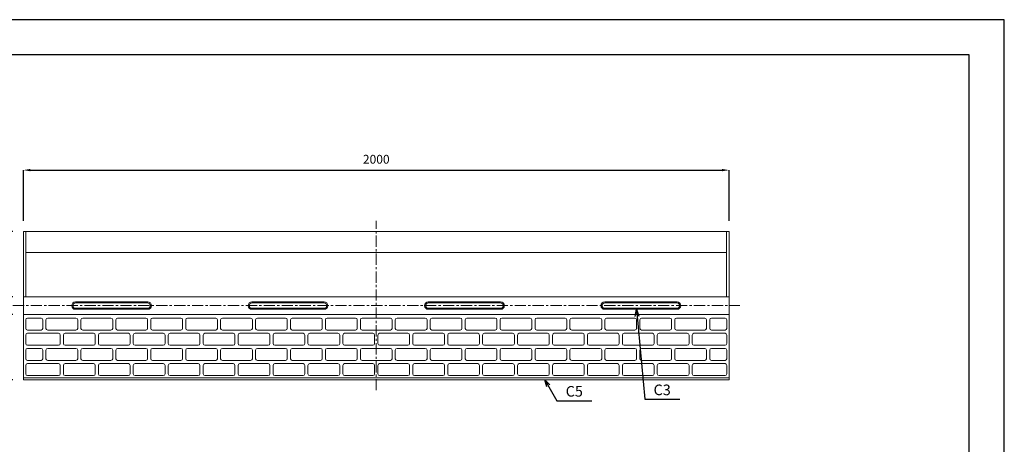
# Model space of a CAD drawing. Units: millimetres. Extents: x 83 to 4283, y 89 to 3059.
# Drawn here: x 1492 to 4283, y 1856 to 3059 of the extents above; entities that cross this region are included whole.
import ezdxf

# ---------------------------------------------------------------- set-up
doc = ezdxf.new("R2010")
doc.units = ezdxf.units.MM
doc.linetypes.add('CENTER', pattern=[50.8, 31.75, -6.35, 6.35, -6.35])
doc.layers.get('DEFPOINTS').update_dxf_attribs({"color": 1})
for name, color, linetype, lineweight in [('S-center', 4, 'CENTER', 15), ('S-main', 7, 'Continuous', 15), ('S-size', 7, 'Continuous', 15)]:
    doc.layers.add(name, color=color, linetype=linetype, lineweight=lineweight)
doc.layers.add('S-title', color=7, linetype='Continuous')
doc.styles.get("Standard").update_dxf_attribs({"font": 'txt.shx', "bigfont": 'extfont2.shx'})
doc.dimstyles.new('ISO-25', dxfattribs={"dimtxt": 2.5, "dimasz": 2.5, "dimexe": 1.25, "dimexo": 0.625, "dimtad": 2, "dimtxsty": 'Standard', "dimcen": 2.5, "dimadec": 0, "dimazin": 0, "dimtfac": 1, "dimtmove": 0, "dimatfit": 3, "dimfxl": 0, "dimarcsym": 0})

# ---------------------------------------------------------------- blocks, each defined once
blk = doc.blocks.new('*D3')
at = {"layer": 'DEFPOINTS', "color": 0}
for p in [(3502.8, 2632.7), (1502.8, 2458.9), (3502.8, 2458.9)]:
    blk.add_point(p, dxfattribs=at)
at = {"layer": 'S-size', "color": 0, "lineweight": -2}
for p, q in [((1502.8, 2488.9), (1502.8, 2632.7)), ((1522.8, 2632.7), (3482.8, 2632.7)), ((3502.8, 2488.9), (3502.8, 2632.7))]:
    blk.add_line(p, q, dxfattribs=at)
at = {"layer": 'S-size', "color": 0}
for points in [[(1522.8, 2636.1), (1522.8, 2629.4), (1502.8, 2632.7)], [(3482.8, 2636.1), (3482.8, 2629.4), (3502.8, 2632.7)]]:
    blk.add_solid(points, dxfattribs=at)
at = {"layer": 'S-size', "color": 0, "insert": (2502.8, 2660.2), "char_height": 25, "attachment_point": 5}
blk.add_mtext('2000', dxfattribs=at)
blk = doc.blocks.new('*D4')
at = {"layer": 'DEFPOINTS', "color": 0}
for p in [(1329.6, 2458.9), (1502.8, 2458.9), (1502.8, 2038.9)]:
    blk.add_point(p, dxfattribs=at)
at = {"layer": 'S-size', "color": 0, "lineweight": -2}
for p, q in [((1472.8, 2458.9), (1329.6, 2458.9)), ((1329.6, 2058.9), (1329.6, 2438.9)), ((1472.8, 2038.9), (1329.6, 2038.9))]:
    blk.add_line(p, q, dxfattribs=at)
at = {"layer": 'S-size', "color": 0}
for points in [[(1326.3, 2438.9), (1332.9, 2438.9), (1329.6, 2458.9)], [(1326.3, 2058.9), (1332.9, 2058.9), (1329.6, 2038.9)]]:
    blk.add_solid(points, dxfattribs=at)
at = {"layer": 'S-size', "color": 0, "insert": (1302.1, 2248.9), "char_height": 25, "attachment_point": 5, "rotation": 90}
blk.add_mtext('420', dxfattribs=at)
blk = doc.blocks.new('*D5')
at = {"layer": 'DEFPOINTS', "color": 0}
for p in [(1502.8, 2458.9), (1387.9, 2273.9), (1502.8, 2273.9)]:
    blk.add_point(p, dxfattribs=at)
at = {"layer": 'S-size', "color": 0, "lineweight": -2}
for p, q in [((1472.8, 2458.9), (1387.9, 2458.9)), ((1387.9, 2438.9), (1387.9, 2293.9)), ((1472.8, 2273.9), (1387.9, 2273.9))]:
    blk.add_line(p, q, dxfattribs=at)
at = {"layer": 'S-size', "color": 0}
for points in [[(1384.5, 2438.9), (1391.2, 2438.9), (1387.9, 2458.9)], [(1384.5, 2293.9), (1391.2, 2293.9), (1387.9, 2273.9)]]:
    blk.add_solid(points, dxfattribs=at)
at = {"layer": 'S-size', "color": 0, "insert": (1360.4, 2366.4), "char_height": 25, "attachment_point": 5, "rotation": 90}
blk.add_mtext('185', dxfattribs=at)
blk = doc.blocks.new('*D6')
at = {"layer": 'DEFPOINTS', "color": 0}
for p in [(1502.8, 2273.9), (1387.9, 2223.9), (1502.8, 2223.9)]:
    blk.add_point(p, dxfattribs=at)
at = {"layer": 'S-size', "color": 0, "lineweight": -2}
for p, q in [((1387.9, 2293.9), (1387.9, 2313.9)), ((1472.8, 2273.9), (1387.9, 2273.9)), ((1387.9, 2273.9), (1387.9, 2223.9)), ((1472.8, 2223.9), (1387.9, 2223.9)), ((1387.9, 2203.9), (1387.9, 2183.9))]:
    blk.add_line(p, q, dxfattribs=at)
at = {"layer": 'S-size', "color": 0}
for points in [[(1384.5, 2293.9), (1391.2, 2293.9), (1387.9, 2273.9)], [(1384.5, 2203.9), (1391.2, 2203.9), (1387.9, 2223.9)]]:
    blk.add_solid(points, dxfattribs=at)
at = {"layer": 'S-size', "color": 0, "insert": (1360.4, 2248.9), "char_height": 25, "attachment_point": 5, "rotation": 90}
blk.add_mtext('50', dxfattribs=at)
blk = doc.blocks.new('*D7')
at = {"layer": 'DEFPOINTS', "color": 0}
for p in [(1502.8, 2223.9), (1387.9, 2038.9), (1502.8, 2038.9)]:
    blk.add_point(p, dxfattribs=at)
at = {"layer": 'S-size', "color": 0, "lineweight": -2}
for p, q in [((1472.8, 2223.9), (1387.9, 2223.9)), ((1387.9, 2203.9), (1387.9, 2058.9)), ((1472.8, 2038.9), (1387.9, 2038.9))]:
    blk.add_line(p, q, dxfattribs=at)
at = {"layer": 'S-size', "color": 0}
for points in [[(1384.5, 2203.9), (1391.2, 2203.9), (1387.9, 2223.9)], [(1384.5, 2058.9), (1391.2, 2058.9), (1387.9, 2038.9)]]:
    blk.add_solid(points, dxfattribs=at)
at = {"layer": 'S-size', "color": 0, "insert": (1360.4, 2131.4), "char_height": 25, "attachment_point": 5, "rotation": 90}
blk.add_mtext('185', dxfattribs=at)

msp = doc.modelspace()

# ---------------------------------------------------------------- linework, layer by layer
at = {"layer": 'DEFPOINTS'}
msp.add_lwpolyline([(82.8, 88.909), (4282.8, 88.909), (4282.8, 3058.909), (82.8, 3058.909)], close=True, dxfattribs=at)
at = {"layer": 'S-center'}
for p, q in [((2502.8, 2008.909), (2502.8, 2488.909)), ((1472.8, 2248.909), (3532.8, 2248.909))]:
    msp.add_line(p, q, dxfattribs=at)
at = {"layer": 'S-main'}
for p, q in [((1509.8, 2458.909), (1509.8, 2273.909)), ((3495.8, 2458.909), (3495.8, 2273.909)), ((1509.8, 2398.909), (3496.3, 2398.909)), ((1650.3, 2259.409), (1855.3, 2259.409)), ((1650.3, 2256.409), (1855.3, 2256.409)), ((1650.3, 2241.409), (1855.3, 2241.409)), ((1650.3, 2238.409), (1855.3, 2238.409)), ((2150.3, 2259.409), (2355.3, 2259.409)), ((2150.3, 2256.409), (2355.3, 2256.409)), ((2150.3, 2241.409), (2355.3, 2241.409)), ((2150.3, 2238.409), (2355.3, 2238.409)), ((2855.3, 2259.409), (2650.3, 2259.409)), ((2855.3, 2256.409), (2650.3, 2256.409)), ((2855.3, 2241.409), (2650.3, 2241.409)), ((2855.3, 2238.409), (2650.3, 2238.409)), ((3355.3, 2259.409), (3150.3, 2259.409)), ((3355.3, 2256.409), (3150.3, 2256.409)), ((3355.3, 2241.409), (3150.3, 2241.409)), ((3355.3, 2238.409), (3150.3, 2238.409)), ((1509.3, 2208.409), (1509.3, 2184.409)), ((1514.3, 2213.409), (1552.8, 2213.409)), ((1557.8, 2208.409), (1557.8, 2184.409)), ((1566.8, 2208.409), (1566.8, 2184.409)), ((1571.8, 2213.409), (1651.8, 2213.409)), ((1656.8, 2208.409), (1656.8, 2184.409)), ((1665.8, 2208.409), (1665.8, 2184.409)), ((1670.8, 2213.409), (1750.8, 2213.409)), ((1755.8, 2208.409), (1755.8, 2184.409)), ((1764.8, 2208.409), (1764.8, 2184.409)), ((1769.8, 2213.409), (1849.8, 2213.409)), ((1854.8, 2208.409), (1854.8, 2184.409)), ((1863.8, 2208.409), (1863.8, 2184.409)), ((1868.8, 2213.409), (1948.8, 2213.409)), ((1953.8, 2208.409), (1953.8, 2184.409)), ((1962.8, 2208.409), (1962.8, 2184.409)), ((1967.8, 2213.409), (2047.8, 2213.409)), ((2052.8, 2208.409), (2052.8, 2184.409)), ((2061.8, 2208.409), (2061.8, 2184.409)), ((2066.8, 2213.409), (2146.8, 2213.409)), ((2151.8, 2208.409), (2151.8, 2184.409)), ((2160.8, 2208.409), (2160.8, 2184.409)), ((2165.8, 2213.409), (2245.8, 2213.409)), ((2250.8, 2208.409), (2250.8, 2184.409)), ((2259.8, 2208.409), (2259.8, 2184.409)), ((2264.8, 2213.409), (2344.8, 2213.409)), ((2349.8, 2208.409), (2349.8, 2184.409)), ((2358.8, 2208.409), (2358.8, 2184.409)), ((2363.8, 2213.409), (2443.8, 2213.409)), ((2448.8, 2208.409), (2448.8, 2184.409)), ((2457.8, 2208.409), (2457.8, 2184.409)), ((2462.8, 2213.409), (2542.8, 2213.409)), ((2547.8, 2208.409), (2547.8, 2184.409)), ((2556.8, 2208.409), (2556.8, 2184.409)), ((2561.8, 2213.409), (2641.8, 2213.409)), ((2646.8, 2208.409), (2646.8, 2184.409)), ((2655.8, 2208.409), (2655.8, 2184.409)), ((2660.8, 2213.409), (2740.8, 2213.409)), ((2745.8, 2208.409), (2745.8, 2184.409)), ((2754.8, 2208.409), (2754.8, 2184.409)), ((2759.8, 2213.409), (2839.8, 2213.409)), ((2844.8, 2208.409), (2844.8, 2184.409)), ((2853.8, 2208.409), (2853.8, 2184.409)), ((2858.8, 2213.409), (2938.8, 2213.409)), ((2943.8, 2208.409), (2943.8, 2184.409)), ((2952.8, 2208.409), (2952.8, 2184.409)), ((2957.8, 2213.409), (3037.8, 2213.409)), ((3042.8, 2208.409), (3042.8, 2184.409)), ((3051.8, 2208.409), (3051.8, 2184.409)), ((3056.8, 2213.409), (3136.8, 2213.409)), ((3141.8, 2208.409), (3141.8, 2184.409)), ((3150.8, 2208.409), (3150.8, 2184.409)), ((3155.8, 2213.409), (3235.8, 2213.409)), ((3240.8, 2208.409), (3240.8, 2184.409)), ((3249.8, 2208.409), (3249.8, 2184.409)), ((3254.8, 2213.409), (3334.8, 2213.409)), ((3339.8, 2208.409), (3339.8, 2184.409)), ((3348.8, 2208.409), (3348.8, 2184.409)), ((3353.8, 2213.409), (3433.8, 2213.409)), ((3438.8, 2208.409), (3438.8, 2184.409)), ((3447.8, 2208.409), (3447.8, 2184.409)), ((3491.3, 2213.409), (3452.8, 2213.409)), ((3496.3, 2208.409), (3496.3, 2184.409)), ((1514.3, 2179.409), (1552.8, 2179.409)), ((1571.8, 2179.409), (1651.8, 2179.409)), ((1670.8, 2179.409), (1750.8, 2179.409)), ((1769.8, 2179.409), (1849.8, 2179.409)), ((1868.8, 2179.409), (1948.8, 2179.409)), ((1967.8, 2179.409), (2047.8, 2179.409)), ((2066.8, 2179.409), (2146.8, 2179.409)), ((2165.8, 2179.409), (2245.8, 2179.409)), ((2264.8, 2179.409), (2344.8, 2179.409)), ((2363.8, 2179.409), (2443.8, 2179.409)), ((2462.8, 2179.409), (2542.8, 2179.409)), ((2561.8, 2179.409), (2641.8, 2179.409)), ((2660.8, 2179.409), (2740.8, 2179.409)), ((2759.8, 2179.409), (2839.8, 2179.409)), ((2858.8, 2179.409), (2938.8, 2179.409)), ((2957.8, 2179.409), (3037.8, 2179.409)), ((3056.8, 2179.409), (3136.8, 2179.409)), ((3155.8, 2179.409), (3235.8, 2179.409)), ((3254.8, 2179.409), (3334.8, 2179.409)), ((3353.8, 2179.409), (3433.8, 2179.409)), ((3491.3, 2179.409), (3452.8, 2179.409)), ((1509.3, 2165.409), (1509.3, 2141.409)), ((1514.3, 2170.409), (1602.3, 2170.409)), ((1607.3, 2165.409), (1607.3, 2141.409)), ((1616.3, 2165.409), (1616.3, 2141.409)), ((1621.3, 2170.409), (1701.3, 2170.409)), ((1706.3, 2165.409), (1706.3, 2141.409)), ((1715.3, 2165.409), (1715.3, 2141.409)), ((1720.3, 2170.409), (1800.3, 2170.409)), ((1805.3, 2165.409), (1805.3, 2141.409)), ((1814.3, 2165.409), (1814.3, 2141.409)), ((1819.3, 2170.409), (1899.3, 2170.409)), ((1904.3, 2165.409), (1904.3, 2141.409)), ((1913.3, 2165.409), (1913.3, 2141.409)), ((1918.3, 2170.409), (1998.3, 2170.409)), ((2003.3, 2165.409), (2003.3, 2141.409)), ((2012.3, 2165.409), (2012.3, 2141.409)), ((2017.3, 2170.409), (2097.3, 2170.409)), ((2102.3, 2165.409), (2102.3, 2141.409)), ((2111.3, 2165.409), (2111.3, 2141.409)), ((2116.3, 2170.409), (2196.3, 2170.409)), ((2201.3, 2165.409), (2201.3, 2141.409)), ((2210.3, 2165.409), (2210.3, 2141.409)), ((2215.3, 2170.409), (2295.3, 2170.409)), ((2300.3, 2165.409), (2300.3, 2141.409)), ((2309.3, 2165.409), (2309.3, 2141.409)), ((2314.3, 2170.409), (2394.3, 2170.409)), ((2399.3, 2165.409), (2399.3, 2141.409)), ((2408.3, 2165.409), (2408.3, 2141.409)), ((2413.3, 2170.409), (2493.3, 2170.409)), ((2498.3, 2165.409), (2498.3, 2141.409)), ((2507.3, 2165.409), (2507.3, 2141.409)), ((2512.3, 2170.409), (2592.3, 2170.409)), ((2597.3, 2165.409), (2597.3, 2141.409)), ((2606.3, 2165.409), (2606.3, 2141.409)), ((2611.3, 2170.409), (2691.3, 2170.409)), ((2696.3, 2165.409), (2696.3, 2141.409)), ((2705.3, 2165.409), (2705.3, 2141.409)), ((2710.3, 2170.409), (2790.3, 2170.409)), ((2795.3, 2165.409), (2795.3, 2141.409)), ((2804.3, 2165.409), (2804.3, 2141.409)), ((2809.3, 2170.409), (2889.3, 2170.409)), ((2894.3, 2165.409), (2894.3, 2141.409)), ((2903.3, 2165.409), (2903.3, 2141.409)), ((2908.3, 2170.409), (2988.3, 2170.409)), ((2993.3, 2165.409), (2993.3, 2141.409)), ((3002.3, 2165.409), (3002.3, 2141.409)), ((3007.3, 2170.409), (3087.3, 2170.409)), ((3092.3, 2165.409), (3092.3, 2141.409)), ((3101.3, 2165.409), (3101.3, 2141.409)), ((3106.3, 2170.409), (3186.3, 2170.409)), ((3191.3, 2165.409), (3191.3, 2141.409)), ((3200.3, 2165.409), (3200.3, 2141.409)), ((3205.3, 2170.409), (3285.3, 2170.409)), ((3290.3, 2165.409), (3290.3, 2141.409)), ((3299.3, 2165.409), (3299.3, 2141.409)), ((3304.3, 2170.409), (3384.3, 2170.409)), ((3389.3, 2165.409), (3389.3, 2141.409)), ((3398.3, 2165.409), (3398.3, 2141.409)), ((3491.3, 2170.409), (3403.3, 2170.409)), ((3496.3, 2165.409), (3496.3, 2141.409)), ((1509.3, 2122.409), (1509.3, 2098.409)), ((1514.3, 2136.409), (1602.3, 2136.409)), ((1514.3, 2127.409), (1552.8, 2127.409)), ((1557.8, 2122.409), (1557.8, 2098.409)), ((1566.8, 2122.409), (1566.8, 2098.409)), ((1571.8, 2127.409), (1651.8, 2127.409)), ((1621.3, 2136.409), (1701.3, 2136.409)), ((1656.8, 2122.409), (1656.8, 2098.409)), ((1665.8, 2122.409), (1665.8, 2098.409)), ((1670.8, 2127.409), (1750.8, 2127.409)), ((1720.3, 2136.409), (1800.3, 2136.409)), ((1755.8, 2122.409), (1755.8, 2098.409)), ((1764.8, 2122.409), (1764.8, 2098.409)), ((1769.8, 2127.409), (1849.8, 2127.409)), ((1819.3, 2136.409), (1899.3, 2136.409)), ((1854.8, 2122.409), (1854.8, 2098.409)), ((1863.8, 2122.409), (1863.8, 2098.409)), ((1868.8, 2127.409), (1948.8, 2127.409)), ((1918.3, 2136.409), (1998.3, 2136.409)), ((1953.8, 2122.409), (1953.8, 2098.409)), ((1962.8, 2122.409), (1962.8, 2098.409)), ((1967.8, 2127.409), (2047.8, 2127.409)), ((2017.3, 2136.409), (2097.3, 2136.409)), ((2052.8, 2122.409), (2052.8, 2098.409)), ((2061.8, 2122.409), (2061.8, 2098.409)), ((2066.8, 2127.409), (2146.8, 2127.409)), ((2116.3, 2136.409), (2196.3, 2136.409)), ((2151.8, 2122.409), (2151.8, 2098.409)), ((2160.8, 2122.409), (2160.8, 2098.409)), ((2165.8, 2127.409), (2245.8, 2127.409)), ((2215.3, 2136.409), (2295.3, 2136.409)), ((2250.8, 2122.409), (2250.8, 2098.409)), ((2259.8, 2122.409), (2259.8, 2098.409)), ((2264.8, 2127.409), (2344.8, 2127.409)), ((2314.3, 2136.409), (2394.3, 2136.409)), ((2349.8, 2122.409), (2349.8, 2098.409)), ((2358.8, 2122.409), (2358.8, 2098.409)), ((2363.8, 2127.409), (2443.8, 2127.409)), ((2413.3, 2136.409), (2493.3, 2136.409)), ((2448.8, 2122.409), (2448.8, 2098.409)), ((2457.8, 2122.409), (2457.8, 2098.409)), ((2462.8, 2127.409), (2542.8, 2127.409)), ((2512.3, 2136.409), (2592.3, 2136.409)), ((2547.8, 2122.409), (2547.8, 2098.409)), ((2556.8, 2122.409), (2556.8, 2098.409)), ((2561.8, 2127.409), (2641.8, 2127.409)), ((2611.3, 2136.409), (2691.3, 2136.409)), ((2646.8, 2122.409), (2646.8, 2098.409)), ((2655.8, 2122.409), (2655.8, 2098.409)), ((2660.8, 2127.409), (2740.8, 2127.409)), ((2710.3, 2136.409), (2790.3, 2136.409)), ((2745.8, 2122.409), (2745.8, 2098.409)), ((2754.8, 2122.409), (2754.8, 2098.409)), ((2759.8, 2127.409), (2839.8, 2127.409)), ((2809.3, 2136.409), (2889.3, 2136.409)), ((2844.8, 2122.409), (2844.8, 2098.409)), ((2853.8, 2122.409), (2853.8, 2098.409)), ((2858.8, 2127.409), (2938.8, 2127.409)), ((2908.3, 2136.409), (2988.3, 2136.409)), ((2943.8, 2122.409), (2943.8, 2098.409)), ((2952.8, 2122.409), (2952.8, 2098.409)), ((2957.8, 2127.409), (3037.8, 2127.409)), ((3007.3, 2136.409), (3087.3, 2136.409)), ((3042.8, 2122.409), (3042.8, 2098.409)), ((3051.8, 2122.409), (3051.8, 2098.409)), ((3056.8, 2127.409), (3136.8, 2127.409)), ((3106.3, 2136.409), (3186.3, 2136.409)), ((3141.8, 2122.409), (3141.8, 2098.409)), ((3150.8, 2122.409), (3150.8, 2098.409)), ((3155.8, 2127.409), (3235.8, 2127.409)), ((3205.3, 2136.409), (3285.3, 2136.409)), ((3240.8, 2122.409), (3240.8, 2098.409)), ((3249.8, 2122.409), (3249.8, 2098.409)), ((3254.8, 2127.409), (3334.8, 2127.409)), ((3304.3, 2136.409), (3384.3, 2136.409)), ((3339.8, 2122.409), (3339.8, 2098.409)), ((3348.8, 2122.409), (3348.8, 2098.409)), ((3353.8, 2127.409), (3433.8, 2127.409)), ((3491.3, 2136.409), (3403.3, 2136.409)), ((3438.8, 2122.409), (3438.8, 2098.409)), ((3447.8, 2122.409), (3447.8, 2098.409)), ((3491.3, 2127.409), (3452.8, 2127.409)), ((3496.3, 2122.409), (3496.3, 2098.409)), ((1514.3, 2093.409), (1552.8, 2093.409)), ((1571.8, 2093.409), (1651.8, 2093.409)), ((1670.8, 2093.409), (1750.8, 2093.409)), ((1769.8, 2093.409), (1849.8, 2093.409)), ((1868.8, 2093.409), (1948.8, 2093.409)), ((1967.8, 2093.409), (2047.8, 2093.409)), ((2066.8, 2093.409), (2146.8, 2093.409)), ((2165.8, 2093.409), (2245.8, 2093.409)), ((2264.8, 2093.409), (2344.8, 2093.409)), ((2363.8, 2093.409), (2443.8, 2093.409)), ((2462.8, 2093.409), (2542.8, 2093.409)), ((2561.8, 2093.409), (2641.8, 2093.409)), ((2660.8, 2093.409), (2740.8, 2093.409)), ((2759.8, 2093.409), (2839.8, 2093.409)), ((2858.8, 2093.409), (2938.8, 2093.409)), ((2957.8, 2093.409), (3037.8, 2093.409)), ((3056.8, 2093.409), (3136.8, 2093.409)), ((3155.8, 2093.409), (3235.8, 2093.409)), ((3254.8, 2093.409), (3334.8, 2093.409)), ((3353.8, 2093.409), (3433.8, 2093.409)), ((3491.3, 2093.409), (3452.8, 2093.409)), ((1509.3, 2079.409), (1509.3, 2055.409)), ((1514.3, 2084.409), (1602.3, 2084.409)), ((1607.3, 2079.409), (1607.3, 2055.409)), ((1616.3, 2079.409), (1616.3, 2055.409)), ((1621.3, 2084.409), (1701.3, 2084.409)), ((1706.3, 2079.409), (1706.3, 2055.409)), ((1715.3, 2079.409), (1715.3, 2055.409)), ((1720.3, 2084.409), (1800.3, 2084.409)), ((1805.3, 2079.409), (1805.3, 2055.409)), ((1814.3, 2079.409), (1814.3, 2055.409)), ((1819.3, 2084.409), (1899.3, 2084.409)), ((1904.3, 2079.409), (1904.3, 2055.409)), ((1913.3, 2079.409), (1913.3, 2055.409)), ((1918.3, 2084.409), (1998.3, 2084.409)), ((2003.3, 2079.409), (2003.3, 2055.409)), ((2012.3, 2079.409), (2012.3, 2055.409)), ((2017.3, 2084.409), (2097.3, 2084.409)), ((2102.3, 2079.409), (2102.3, 2055.409)), ((2111.3, 2079.409), (2111.3, 2055.409)), ((2116.3, 2084.409), (2196.3, 2084.409)), ((2201.3, 2079.409), (2201.3, 2055.409)), ((2210.3, 2079.409), (2210.3, 2055.409)), ((2215.3, 2084.409), (2295.3, 2084.409)), ((2300.3, 2079.409), (2300.3, 2055.409)), ((2309.3, 2079.409), (2309.3, 2055.409)), ((2314.3, 2084.409), (2394.3, 2084.409)), ((2399.3, 2079.409), (2399.3, 2055.409)), ((2408.3, 2079.409), (2408.3, 2055.409)), ((2413.3, 2084.409), (2493.3, 2084.409)), ((2498.3, 2079.409), (2498.3, 2055.409)), ((2507.3, 2079.409), (2507.3, 2055.409)), ((2512.3, 2084.409), (2592.3, 2084.409)), ((2597.3, 2079.409), (2597.3, 2055.409)), ((2606.3, 2079.409), (2606.3, 2055.409)), ((2611.3, 2084.409), (2691.3, 2084.409)), ((2696.3, 2079.409), (2696.3, 2055.409)), ((2705.3, 2079.409), (2705.3, 2055.409)), ((2710.3, 2084.409), (2790.3, 2084.409)), ((2795.3, 2079.409), (2795.3, 2055.409)), ((2804.3, 2079.409), (2804.3, 2055.409)), ((2809.3, 2084.409), (2889.3, 2084.409)), ((2894.3, 2079.409), (2894.3, 2055.409)), ((2903.3, 2079.409), (2903.3, 2055.409)), ((2908.3, 2084.409), (2988.3, 2084.409)), ((2993.3, 2079.409), (2993.3, 2055.409)), ((3002.3, 2079.409), (3002.3, 2055.409)), ((3007.3, 2084.409), (3087.3, 2084.409)), ((3092.3, 2079.409), (3092.3, 2055.409)), ((3101.3, 2079.409), (3101.3, 2055.409)), ((3106.3, 2084.409), (3186.3, 2084.409)), ((3191.3, 2079.409), (3191.3, 2055.409)), ((3200.3, 2079.409), (3200.3, 2055.409)), ((3205.3, 2084.409), (3285.3, 2084.409)), ((3290.3, 2079.409), (3290.3, 2055.409)), ((3299.3, 2079.409), (3299.3, 2055.409)), ((3304.3, 2084.409), (3384.3, 2084.409)), ((3389.3, 2079.409), (3389.3, 2055.409)), ((3398.3, 2079.409), (3398.3, 2055.409)), ((3491.3, 2084.409), (3403.3, 2084.409)), ((3496.3, 2079.409), (3496.3, 2055.409)), ((1514.3, 2050.409), (1602.3, 2050.409)), ((1621.3, 2050.409), (1701.3, 2050.409)), ((1720.3, 2050.409), (1800.3, 2050.409)), ((1819.3, 2050.409), (1899.3, 2050.409)), ((1918.3, 2050.409), (1998.3, 2050.409)), ((2017.3, 2050.409), (2097.3, 2050.409)), ((2116.3, 2050.409), (2196.3, 2050.409)), ((2215.3, 2050.409), (2295.3, 2050.409)), ((2314.3, 2050.409), (2394.3, 2050.409)), ((2413.3, 2050.409), (2493.3, 2050.409)), ((2512.3, 2050.409), (2592.3, 2050.409)), ((2611.3, 2050.409), (2691.3, 2050.409)), ((2710.3, 2050.409), (2790.3, 2050.409)), ((2809.3, 2050.409), (2889.3, 2050.409)), ((2908.3, 2050.409), (2988.3, 2050.409)), ((3007.3, 2050.409), (3087.3, 2050.409)), ((3106.3, 2050.409), (3186.3, 2050.409)), ((3205.3, 2050.409), (3285.3, 2050.409)), ((3304.3, 2050.409), (3384.3, 2050.409)), ((3491.3, 2050.409), (3403.3, 2050.409))]:
    msp.add_line(p, q, dxfattribs=at)
for points in [[(1502.8, 2038.909), (3502.8, 2038.909), (3502.8, 2458.909), (1502.8, 2458.909)], [(1502.8, 2223.909), (3502.8, 2223.909), (3502.8, 2273.909), (1502.8, 2273.909)], [(1502.8, 2038.909), (3502.8, 2038.909), (3502.8, 2043.909), (1502.8, 2043.909)]]:
    msp.add_lwpolyline(points, close=True, dxfattribs=at)
for centre, radius, start, end in [((1650.3, 2248.909), 10.5, 90, 270), ((1650.3, 2248.909), 7.5, 90, 270), ((1855.3, 2248.909), 10.5, 270, 90), ((1855.3, 2248.909), 7.5, 270, 90), ((2150.3, 2248.909), 10.5, 90, 270), ((2150.3, 2248.909), 7.5, 90, 270), ((2355.3, 2248.909), 10.5, 270, 90), ((2355.3, 2248.909), 7.5, 270, 90), ((2650.3, 2248.909), 10.5, 90, 270), ((2650.3, 2248.909), 7.5, 90, 270), ((2855.3, 2248.909), 10.5, 270, 90), ((2855.3, 2248.909), 7.5, 270, 90), ((3150.3, 2248.909), 10.5, 90, 270), ((3150.3, 2248.909), 7.5, 90, 270), ((3355.3, 2248.909), 10.5, 270, 90), ((3355.3, 2248.909), 7.5, 270, 90), ((1514.3, 2208.409), 5, 90, 180), ((1552.8, 2208.409), 5, 0, 90), ((1571.8, 2208.409), 5, 90, 180), ((1651.8, 2208.409), 5, 0, 90), ((1670.8, 2208.409), 5, 90, 180), ((1750.8, 2208.409), 5, 0, 90), ((1769.8, 2208.409), 5, 90, 180), ((1849.8, 2208.409), 5, 0, 90), ((1868.8, 2208.409), 5, 90, 180), ((1948.8, 2208.409), 5, 0, 90), ((1967.8, 2208.409), 5, 90, 180), ((2047.8, 2208.409), 5, 0, 90), ((2066.8, 2208.409), 5, 90, 180), ((2146.8, 2208.409), 5, 0, 90), ((2165.8, 2208.409), 5, 90, 180), ((2245.8, 2208.409), 5, 0, 90), ((2264.8, 2208.409), 5, 90, 180), ((2344.8, 2208.409), 5, 0, 90), ((2363.8, 2208.409), 5, 90, 180), ((2443.8, 2208.409), 5, 0, 90), ((2462.8, 2208.409), 5, 90, 180), ((2542.8, 2208.409), 5, 0, 90), ((2561.8, 2208.409), 5, 90, 180), ((2641.8, 2208.409), 5, 0, 90), ((2660.8, 2208.409), 5, 90, 180), ((2740.8, 2208.409), 5, 0, 90), ((2759.8, 2208.409), 5, 90, 180), ((2839.8, 2208.409), 5, 0, 90), ((2858.8, 2208.409), 5, 90, 180), ((2938.8, 2208.409), 5, 0, 90), ((2957.8, 2208.409), 5, 90, 180), ((3037.8, 2208.409), 5, 0, 90), ((3056.8, 2208.409), 5, 90, 180), ((3136.8, 2208.409), 5, 0, 90), ((3155.8, 2208.409), 5, 90, 180), ((3235.8, 2208.409), 5, 0, 90), ((3254.8, 2208.409), 5, 90, 180), ((3334.8, 2208.409), 5, 0, 90), ((3353.8, 2208.409), 5, 90, 180), ((3433.8, 2208.409), 5, 0, 90), ((3452.8, 2208.409), 5, 90, 180), ((3491.3, 2208.409), 5, 0, 90), ((1514.3, 2184.409), 5, 180, 270), ((1552.8, 2184.409), 5, 270, 360), ((1571.8, 2184.409), 5, 180, 270), ((1651.8, 2184.409), 5, 270, 360), ((1670.8, 2184.409), 5, 180, 270), ((1750.8, 2184.409), 5, 270, 360), ((1769.8, 2184.409), 5, 180, 270), ((1849.8, 2184.409), 5, 270, 360), ((1868.8, 2184.409), 5, 180, 270), ((1948.8, 2184.409), 5, 270, 360), ((1967.8, 2184.409), 5, 180, 270), ((2047.8, 2184.409), 5, 270, 360), ((2066.8, 2184.409), 5, 180, 270), ((2146.8, 2184.409), 5, 270, 360), ((2165.8, 2184.409), 5, 180, 270), ((2245.8, 2184.409), 5, 270, 360), ((2264.8, 2184.409), 5, 180, 270), ((2344.8, 2184.409), 5, 270, 360), ((2363.8, 2184.409), 5, 180, 270), ((2443.8, 2184.409), 5, 270, 360), ((2462.8, 2184.409), 5, 180, 270), ((2542.8, 2184.409), 5, 270, 360), ((2561.8, 2184.409), 5, 180, 270), ((2641.8, 2184.409), 5, 270, 360), ((2660.8, 2184.409), 5, 180, 270), ((2740.8, 2184.409), 5, 270, 360), ((2759.8, 2184.409), 5, 180, 270), ((2839.8, 2184.409), 5, 270, 360), ((2858.8, 2184.409), 5, 180, 270), ((2938.8, 2184.409), 5, 270, 360), ((2957.8, 2184.409), 5, 180, 270), ((3037.8, 2184.409), 5, 270, 360), ((3056.8, 2184.409), 5, 180, 270), ((3136.8, 2184.409), 5, 270, 360), ((3155.8, 2184.409), 5, 180, 270), ((3235.8, 2184.409), 5, 270, 360), ((3254.8, 2184.409), 5, 180, 270), ((3334.8, 2184.409), 5, 270, 360), ((3353.8, 2184.409), 5, 180, 270), ((3433.8, 2184.409), 5, 270, 360), ((3452.8, 2184.409), 5, 180, 270), ((3491.3, 2184.409), 5, 270, 360), ((1514.3, 2165.409), 5, 90, 180), ((1602.3, 2165.409), 5, 0, 90), ((1621.3, 2165.409), 5, 90, 180), ((1701.3, 2165.409), 5, 0, 90), ((1720.3, 2165.409), 5, 90, 180), ((1800.3, 2165.409), 5, 0, 90), ((1819.3, 2165.409), 5, 90, 180), ((1899.3, 2165.409), 5, 0, 90), ((1918.3, 2165.409), 5, 90, 180), ((1998.3, 2165.409), 5, 0, 90), ((2017.3, 2165.409), 5, 90, 180), ((2097.3, 2165.409), 5, 0, 90), ((2116.3, 2165.409), 5, 90, 180), ((2196.3, 2165.409), 5, 0, 90), ((2215.3, 2165.409), 5, 90, 180), ((2295.3, 2165.409), 5, 0, 90), ((2314.3, 2165.409), 5, 90, 180), ((2394.3, 2165.409), 5, 0, 90), ((2413.3, 2165.409), 5, 90, 180), ((2493.3, 2165.409), 5, 0, 90), ((2512.3, 2165.409), 5, 90, 180), ((2592.3, 2165.409), 5, 0, 90), ((2611.3, 2165.409), 5, 90, 180), ((2691.3, 2165.409), 5, 0, 90), ((2710.3, 2165.409), 5, 90, 180), ((2790.3, 2165.409), 5, 0, 90), ((2809.3, 2165.409), 5, 90, 180), ((2889.3, 2165.409), 5, 0, 90), ((2908.3, 2165.409), 5, 90, 180), ((2988.3, 2165.409), 5, 0, 90), ((3007.3, 2165.409), 5, 90, 180), ((3087.3, 2165.409), 5, 0, 90), ((3106.3, 2165.409), 5, 90, 180), ((3186.3, 2165.409), 5, 0, 90), ((3205.3, 2165.409), 5, 90, 180), ((3285.3, 2165.409), 5, 0, 90), ((3304.3, 2165.409), 5, 90, 180), ((3384.3, 2165.409), 5, 0, 90), ((3403.3, 2165.409), 5, 90, 180), ((3491.3, 2165.409), 5, 0, 90), ((1514.3, 2141.409), 5, 180, 270), ((1514.3, 2122.409), 5, 90, 180), ((1552.8, 2122.409), 5, 0, 90), ((1571.8, 2122.409), 5, 90, 180), ((1602.3, 2141.409), 5, 270, 360), ((1621.3, 2141.409), 5, 180, 270), ((1651.8, 2122.409), 5, 0, 90), ((1670.8, 2122.409), 5, 90, 180), ((1701.3, 2141.409), 5, 270, 360), ((1720.3, 2141.409), 5, 180, 270), ((1750.8, 2122.409), 5, 0, 90), ((1769.8, 2122.409), 5, 90, 180), ((1800.3, 2141.409), 5, 270, 360), ((1819.3, 2141.409), 5, 180, 270), ((1849.8, 2122.409), 5, 0, 90), ((1868.8, 2122.409), 5, 90, 180), ((1899.3, 2141.409), 5, 270, 360), ((1918.3, 2141.409), 5, 180, 270), ((1948.8, 2122.409), 5, 0, 90), ((1967.8, 2122.409), 5, 90, 180), ((1998.3, 2141.409), 5, 270, 360), ((2017.3, 2141.409), 5, 180, 270), ((2047.8, 2122.409), 5, 0, 90), ((2066.8, 2122.409), 5, 90, 180), ((2097.3, 2141.409), 5, 270, 360), ((2116.3, 2141.409), 5, 180, 270), ((2146.8, 2122.409), 5, 0, 90), ((2165.8, 2122.409), 5, 90, 180), ((2196.3, 2141.409), 5, 270, 360), ((2215.3, 2141.409), 5, 180, 270), ((2245.8, 2122.409), 5, 0, 90), ((2264.8, 2122.409), 5, 90, 180), ((2295.3, 2141.409), 5, 270, 360), ((2314.3, 2141.409), 5, 180, 270), ((2344.8, 2122.409), 5, 0, 90), ((2363.8, 2122.409), 5, 90, 180), ((2394.3, 2141.409), 5, 270, 360), ((2413.3, 2141.409), 5, 180, 270), ((2443.8, 2122.409), 5, 0, 90), ((2462.8, 2122.409), 5, 90, 180), ((2493.3, 2141.409), 5, 270, 360), ((2512.3, 2141.409), 5, 180, 270), ((2542.8, 2122.409), 5, 0, 90), ((2561.8, 2122.409), 5, 90, 180), ((2592.3, 2141.409), 5, 270, 360), ((2611.3, 2141.409), 5, 180, 270), ((2641.8, 2122.409), 5, 0, 90), ((2660.8, 2122.409), 5, 90, 180), ((2691.3, 2141.409), 5, 270, 360), ((2710.3, 2141.409), 5, 180, 270), ((2740.8, 2122.409), 5, 0, 90), ((2759.8, 2122.409), 5, 90, 180), ((2790.3, 2141.409), 5, 270, 360), ((2809.3, 2141.409), 5, 180, 270), ((2839.8, 2122.409), 5, 0, 90), ((2858.8, 2122.409), 5, 90, 180), ((2889.3, 2141.409), 5, 270, 360), ((2908.3, 2141.409), 5, 180, 270), ((2938.8, 2122.409), 5, 0, 90), ((2957.8, 2122.409), 5, 90, 180), ((2988.3, 2141.409), 5, 270, 360), ((3007.3, 2141.409), 5, 180, 270), ((3037.8, 2122.409), 5, 0, 90), ((3056.8, 2122.409), 5, 90, 180), ((3087.3, 2141.409), 5, 270, 360), ((3106.3, 2141.409), 5, 180, 270), ((3136.8, 2122.409), 5, 0, 90), ((3155.8, 2122.409), 5, 90, 180), ((3186.3, 2141.409), 5, 270, 360), ((3205.3, 2141.409), 5, 180, 270), ((3235.8, 2122.409), 5, 0, 90), ((3254.8, 2122.409), 5, 90, 180), ((3285.3, 2141.409), 5, 270, 360), ((3304.3, 2141.409), 5, 180, 270), ((3334.8, 2122.409), 5, 0, 90), ((3353.8, 2122.409), 5, 90, 180), ((3384.3, 2141.409), 5, 270, 360), ((3403.3, 2141.409), 5, 180, 270), ((3433.8, 2122.409), 5, 0, 90), ((3452.8, 2122.409), 5, 90, 180), ((3491.3, 2141.409), 5, 270, 360), ((3491.3, 2122.409), 5, 0, 90), ((1514.3, 2098.409), 5, 180, 270), ((1552.8, 2098.409), 5, 270, 360), ((1571.8, 2098.409), 5, 180, 270), ((1651.8, 2098.409), 5, 270, 360), ((1670.8, 2098.409), 5, 180, 270), ((1750.8, 2098.409), 5, 270, 360), ((1769.8, 2098.409), 5, 180, 270), ((1849.8, 2098.409), 5, 270, 360), ((1868.8, 2098.409), 5, 180, 270), ((1948.8, 2098.409), 5, 270, 360), ((1967.8, 2098.409), 5, 180, 270), ((2047.8, 2098.409), 5, 270, 360), ((2066.8, 2098.409), 5, 180, 270), ((2146.8, 2098.409), 5, 270, 360), ((2165.8, 2098.409), 5, 180, 270), ((2245.8, 2098.409), 5, 270, 360), ((2264.8, 2098.409), 5, 180, 270), ((2344.8, 2098.409), 5, 270, 360), ((2363.8, 2098.409), 5, 180, 270), ((2443.8, 2098.409), 5, 270, 360), ((2462.8, 2098.409), 5, 180, 270), ((2542.8, 2098.409), 5, 270, 360), ((2561.8, 2098.409), 5, 180, 270), ((2641.8, 2098.409), 5, 270, 360), ((2660.8, 2098.409), 5, 180, 270), ((2740.8, 2098.409), 5, 270, 360), ((2759.8, 2098.409), 5, 180, 270), ((2839.8, 2098.409), 5, 270, 360), ((2858.8, 2098.409), 5, 180, 270), ((2938.8, 2098.409), 5, 270, 360), ((2957.8, 2098.409), 5, 180, 270), ((3037.8, 2098.409), 5, 270, 360), ((3056.8, 2098.409), 5, 180, 270), ((3136.8, 2098.409), 5, 270, 360), ((3155.8, 2098.409), 5, 180, 270), ((3235.8, 2098.409), 5, 270, 360), ((3254.8, 2098.409), 5, 180, 270), ((3334.8, 2098.409), 5, 270, 360), ((3353.8, 2098.409), 5, 180, 270), ((3433.8, 2098.409), 5, 270, 360), ((3452.8, 2098.409), 5, 180, 270), ((3491.3, 2098.409), 5, 270, 360), ((1514.3, 2079.409), 5, 90, 180), ((1602.3, 2079.409), 5, 0, 90), ((1621.3, 2079.409), 5, 90, 180), ((1701.3, 2079.409), 5, 0, 90), ((1720.3, 2079.409), 5, 90, 180), ((1800.3, 2079.409), 5, 0, 90), ((1819.3, 2079.409), 5, 90, 180), ((1899.3, 2079.409), 5, 0, 90), ((1918.3, 2079.409), 5, 90, 180), ((1998.3, 2079.409), 5, 0, 90), ((2017.3, 2079.409), 5, 90, 180), ((2097.3, 2079.409), 5, 0, 90), ((2116.3, 2079.409), 5, 90, 180), ((2196.3, 2079.409), 5, 0, 90), ((2215.3, 2079.409), 5, 90, 180), ((2295.3, 2079.409), 5, 0, 90), ((2314.3, 2079.409), 5, 90, 180), ((2394.3, 2079.409), 5, 0, 90), ((2413.3, 2079.409), 5, 90, 180), ((2493.3, 2079.409), 5, 0, 90), ((2512.3, 2079.409), 5, 90, 180), ((2592.3, 2079.409), 5, 0, 90), ((2611.3, 2079.409), 5, 90, 180), ((2691.3, 2079.409), 5, 0, 90), ((2710.3, 2079.409), 5, 90, 180), ((2790.3, 2079.409), 5, 0, 90), ((2809.3, 2079.409), 5, 90, 180), ((2889.3, 2079.409), 5, 0, 90), ((2908.3, 2079.409), 5, 90, 180), ((2988.3, 2079.409), 5, 0, 90), ((3007.3, 2079.409), 5, 90, 180), ((3087.3, 2079.409), 5, 0, 90), ((3106.3, 2079.409), 5, 90, 180), ((3186.3, 2079.409), 5, 0, 90), ((3205.3, 2079.409), 5, 90, 180), ((3285.3, 2079.409), 5, 0, 90), ((3304.3, 2079.409), 5, 90, 180), ((3384.3, 2079.409), 5, 0, 90), ((3403.3, 2079.409), 5, 90, 180), ((3491.3, 2079.409), 5, 0, 90), ((1514.3, 2055.409), 5, 180, 270), ((1602.3, 2055.409), 5, 270, 360), ((1621.3, 2055.409), 5, 180, 270), ((1701.3, 2055.409), 5, 270, 360), ((1720.3, 2055.409), 5, 180, 270), ((1800.3, 2055.409), 5, 270, 360), ((1819.3, 2055.409), 5, 180, 270), ((1899.3, 2055.409), 5, 270, 360), ((1918.3, 2055.409), 5, 180, 270), ((1998.3, 2055.409), 5, 270, 360), ((2017.3, 2055.409), 5, 180, 270), ((2097.3, 2055.409), 5, 270, 360), ((2116.3, 2055.409), 5, 180, 270), ((2196.3, 2055.409), 5, 270, 360), ((2215.3, 2055.409), 5, 180, 270), ((2295.3, 2055.409), 5, 270, 360), ((2314.3, 2055.409), 5, 180, 270), ((2394.3, 2055.409), 5, 270, 360), ((2413.3, 2055.409), 5, 180, 270), ((2493.3, 2055.409), 5, 270, 360), ((2512.3, 2055.409), 5, 180, 270), ((2592.3, 2055.409), 5, 270, 360), ((2611.3, 2055.409), 5, 180, 270), ((2691.3, 2055.409), 5, 270, 360), ((2710.3, 2055.409), 5, 180, 270), ((2790.3, 2055.409), 5, 270, 360), ((2809.3, 2055.409), 5, 180, 270), ((2889.3, 2055.409), 5, 270, 360), ((2908.3, 2055.409), 5, 180, 270), ((2988.3, 2055.409), 5, 270, 360), ((3007.3, 2055.409), 5, 180, 270), ((3087.3, 2055.409), 5, 270, 360), ((3106.3, 2055.409), 5, 180, 270), ((3186.3, 2055.409), 5, 270, 360), ((3205.3, 2055.409), 5, 180, 270), ((3285.3, 2055.409), 5, 270, 360), ((3304.3, 2055.409), 5, 180, 270), ((3384.3, 2055.409), 5, 270, 360), ((3403.3, 2055.409), 5, 180, 270), ((3491.3, 2055.409), 5, 270, 360)]:
    msp.add_arc(centre, radius, start, end, dxfattribs=at)
at = {"layer": 'S-title'}
msp.add_lwpolyline([(282.8, 188.909), (4182.8, 188.909), (4182.8, 2958.909), (282.8, 2958.909)], close=True, dxfattribs=at)

# ---------------------------------------------------------------- texts
at = {"layer": 'S-size', "char_height": 30, "width": 99.20494, "attachment_point": 5}
for s, insert in [('C5', (3064.162, 2002.144)), ('C3', (3313.159, 2006.202))]:
    msp.add_mtext(s, dxfattribs=dict(at, insert=insert))

# ---------------------------------------------------------------- dimensions: what is measured, and where the dimension line sits
at = {"layer": 'S-size'}
dim = msp.add_linear_dim(base=(3502.8, 2632.747), p1=(1502.8, 2458.909), p2=(3502.8, 2458.909), dimstyle='ISO-25', override={"dimtxt": 25, "dimasz": 20, "dimexe": 0, "dimexo": 30, "dimgap": 15}, dxfattribs=at)
dim.commit()
dim.dimension.update_dxf_attribs({"geometry": '*D3', "text_midpoint": (2502.8, 2660.247)})
for base, p1, p2, picture, middle in [((1329.597, 2458.909), (1502.8, 2038.909), (1502.8, 2458.909), '*D4', (1302.097, 2248.909)), ((1387.869, 2273.909), (1502.8, 2458.909), (1502.8, 2273.909), '*D5', (1360.369, 2366.409)), ((1387.869, 2038.909), (1502.8, 2223.909), (1502.8, 2038.909), '*D7', (1360.369, 2131.409))]:
    dim = msp.add_linear_dim(base=base, p1=p1, p2=p2, angle=90, dimstyle='ISO-25', override={"dimtxt": 25, "dimasz": 20, "dimexe": 0, "dimexo": 30, "dimgap": 15}, dxfattribs=at)
    dim.commit()
    dim.dimension.update_dxf_attribs({"geometry": picture, "text_midpoint": middle})
dim = msp.add_linear_dim(base=(1387.869, 2223.909), p1=(1502.8, 2273.909), p2=(1502.8, 2223.909), angle=90, dimstyle='ISO-25', override={"dimtxt": 25, "dimasz": 20, "dimexe": 0, "dimexo": 30, "dimgap": 15}, dxfattribs=at)
dim.commit()
dim.dimension.update_dxf_attribs({"geometry": '*D6', "text_midpoint": (1387.869, 2248.909), "dimtype": 160})

# ---------------------------------------------------------------- leaders
for points in [[(3240.051, 2238.409), (3263.557, 1984.02), (3362.762, 1984.02)], [(2980.548, 2038.909), (3014.56, 1979.088), (3113.765, 1979.088)]]:
    msp.add_leader(points, dimstyle='ISO-25', override={"dimtxt": 30, "dimasz": 20, "dimexe": 0, "dimexo": 50, "dimgap": 15, "dimldrblk": 'Open30'}, dxfattribs=at)

doc.saveas('drawing.dxf')
